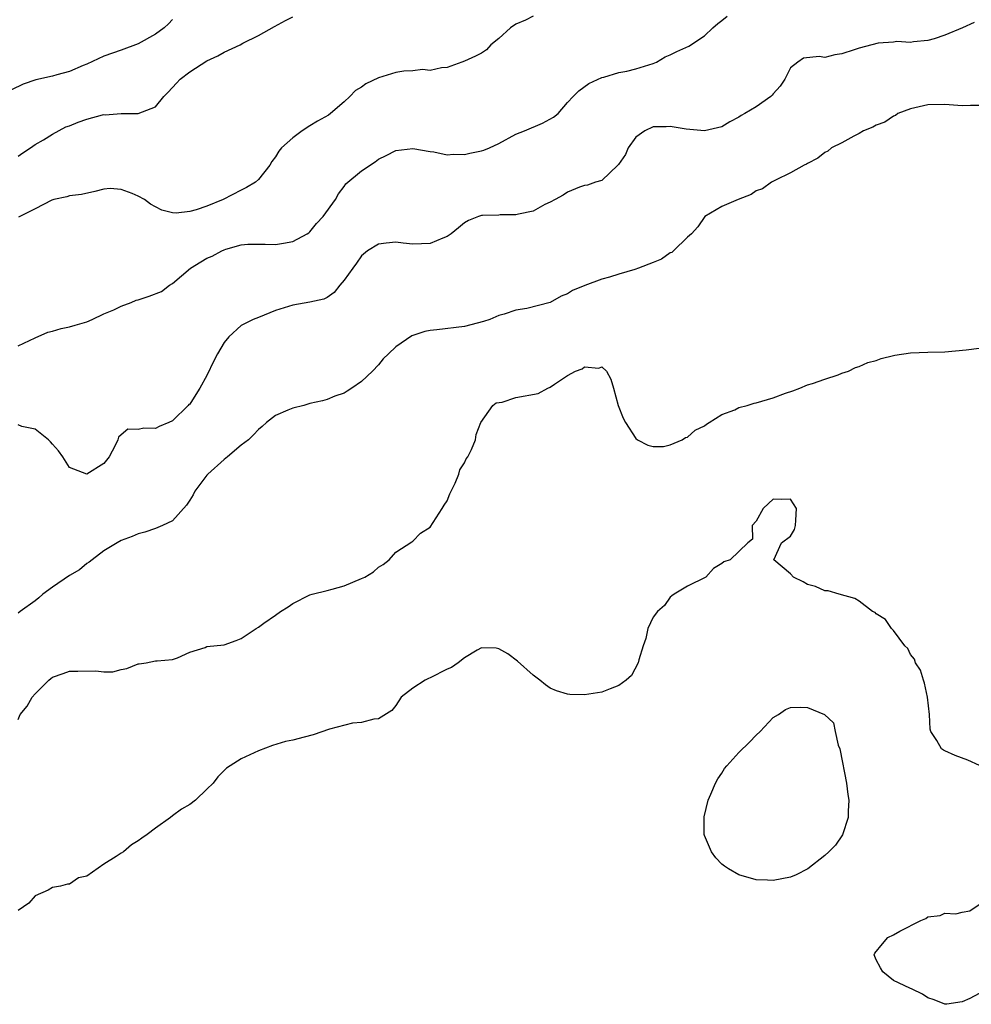
# Model space of a CAD drawing. Units: inches. Extents: x 2559000 to 2562000, y 1542000 to 1545000.
# Drawn here: x 2559221 to 2559332, y 1542007 to 1542122 of the extents above; entities that cross this region are included whole.
import ezdxf

# ---------------------------------------------------------------- set-up
doc = ezdxf.new("R2010")
doc.units = ezdxf.units.IN
doc.header["$MEASUREMENT"] = 0
doc.layers.add('LD25591542_2ft', color=105, linetype='Continuous')

msp = doc.modelspace()

# ---------------------------------------------------------------- linework, layer by layer
at = {"layer": 'LD25591542_2ft'}
for points, elevation in [([(2559239, 1542121.97), (2559238.53, 1542121.47), (2559238.01, 1542121), (2559237, 1542120.27), (2559235, 1542119.14), (2559233, 1542118.4), (2559231, 1542117.68), (2559229, 1542116.76), (2559228.6, 1542116.6), (2559227, 1542115.9), (2559225.5, 1542115.5), (2559225, 1542115.35), (2559223.07, 1542114.93), (2559221.58, 1542114.42), (2559220.23, 1542113.77)], 8436), ([(2559221, 1542083.94), (2559223, 1542084.86), (2559224.48, 1542085.52), (2559225, 1542085.64), (2559226.04, 1542085.96), (2559227, 1542086.15), (2559227.66, 1542086.34), (2559229, 1542086.74), (2559229.63, 1542087), (2559231, 1542087.65), (2559232.15, 1542088.15), (2559233, 1542088.55), (2559234.19, 1542089), (2559234.75, 1542089.25), (2559235, 1542089.31), (2559236.27, 1542089.73), (2559237.72, 1542090.28), (2559238.66, 1542091), (2559239, 1542091.22), (2559241.09, 1542093), (2559242.28, 1542093.72), (2559243, 1542094.14), (2559243.62, 1542094.38), (2559244.73, 1542095), (2559245, 1542095.12), (2559245.19, 1542095.19), (2559247, 1542095.69), (2559247.78, 1542095.78), (2559249, 1542095.78), (2559249.8, 1542095.8), (2559251, 1542095.73), (2559251.92, 1542095.92), (2559253, 1542096.08), (2559254.7, 1542097), (2559254.88, 1542097.12), (2559255, 1542097.22), (2559255.79, 1542098.21), (2559256.56, 1542099), (2559258, 1542101), (2559258.33, 1542101.67), (2559259, 1542102.49), (2559259.2, 1542102.8), (2559261, 1542104.35), (2559262.61, 1542105.39), (2559263, 1542105.7), (2559263.9, 1542106.1), (2559265, 1542106.71), (2559267, 1542106.92), (2559269, 1542106.57), (2559269.46, 1542106.54), (2559271, 1542106.21), (2559271.72, 1542106.28), (2559273, 1542106.22), (2559273.62, 1542106.38), (2559275, 1542106.65), (2559275.26, 1542106.74), (2559275.93, 1542107), (2559277, 1542107.52), (2559279, 1542108.6), (2559280.02, 1542109), (2559282.11, 1542109.89), (2559283.4, 1542110.6), (2559283.92, 1542111), (2559285, 1542112.28), (2559285.66, 1542113), (2559286.35, 1542113.65), (2559287.49, 1542114.51), (2559289, 1542115.19), (2559289.25, 1542115.25), (2559291, 1542115.77), (2559291.93, 1542115.93), (2559293, 1542116.21), (2559295, 1542116.84), (2559295.37, 1542117), (2559296.4, 1542117.6), (2559297, 1542117.85), (2559297.77, 1542118.23), (2559299.14, 1542118.86), (2559301, 1542120.06), (2559301.96, 1542121), (2559302.52, 1542121.48), (2559303, 1542121.83), (2559303.63, 1542122.37)], 8442), ([(2559221, 1542106.03), (2559221.56, 1542106.44), (2559222.43, 1542107), (2559223, 1542107.38), (2559223.95, 1542107.95), (2559225, 1542108.61), (2559226.56, 1542109.44), (2559227, 1542109.59), (2559228, 1542110), (2559229, 1542110.36), (2559230.85, 1542110.85), (2559231, 1542110.88), (2559231.13, 1542110.87), (2559233.03, 1542111.03), (2559235, 1542111), (2559237, 1542111.8), (2559237.97, 1542113), (2559238.49, 1542113.51), (2559239.45, 1542114.55), (2559239.88, 1542115), (2559241, 1542115.87), (2559243, 1542117.15), (2559244.27, 1542117.73), (2559245, 1542118.17), (2559246.86, 1542119), (2559247.19, 1542119.19), (2559249, 1542120.09), (2559250.86, 1542121.14), (2559252.16, 1542121.84), (2559253, 1542122.26)], 8438), ([(2559281, 1542122.35), (2559280.13, 1542121.87), (2559279, 1542121.42), (2559278.38, 1542121), (2559277, 1542119.75), (2559276.09, 1542119), (2559275.59, 1542118.41), (2559275, 1542118.05), (2559274.31, 1542117.69), (2559273, 1542117.09), (2559272.71, 1542117), (2559271, 1542116.37), (2559270.32, 1542116.32), (2559269, 1542116.04), (2559268.13, 1542116.13), (2559267, 1542115.98), (2559265.93, 1542115.93), (2559265, 1542115.77), (2559263, 1542115.15), (2559261.53, 1542114.47), (2559261, 1542114.06), (2559260.3, 1542113.7), (2559259.64, 1542113), (2559259, 1542112.38), (2559257.39, 1542111), (2559257.17, 1542110.83), (2559255.88, 1542110.12), (2559255, 1542109.57), (2559254.1, 1542109), (2559253, 1542108.19), (2559251.7, 1542107), (2559251.39, 1542106.61), (2559251, 1542105.96), (2559250.57, 1542105.43), (2559250.34, 1542105), (2559249, 1542103.32), (2559248.65, 1542103), (2559247.62, 1542102.38), (2559247, 1542102.09), (2559244.88, 1542101), (2559243, 1542100.22), (2559241.77, 1542099.77), (2559241, 1542099.59), (2559239.41, 1542099.41), (2559239, 1542099.43), (2559237.75, 1542099.75), (2559237, 1542100.12), (2559236.44, 1542100.44), (2559235.74, 1542101), (2559235, 1542101.39), (2559234.3, 1542101.7), (2559233, 1542102.17), (2559231.73, 1542102.27), (2559231, 1542102.21), (2559229.93, 1542101.93), (2559228.41, 1542101.59), (2559227, 1542101.42), (2559226.7, 1542101.3), (2559225.18, 1542101), (2559224.93, 1542100.93), (2559223, 1542099.9), (2559221.05, 1542098.95)], 8440), ([(2559332.4, 1542121.6), (2559331.06, 1542121), (2559329, 1542120.13), (2559327.73, 1542119.73), (2559327, 1542119.51), (2559325.35, 1542119.35), (2559325, 1542119.3), (2559323.4, 1542119.4), (2559323, 1542119.33), (2559321.2, 1542119.2), (2559319, 1542118.64), (2559318.42, 1542118.42), (2559317, 1542117.95), (2559316.15, 1542117.85), (2559315, 1542117.55), (2559314.35, 1542117.65), (2559312.53, 1542117.47), (2559311.85, 1542117), (2559311, 1542116.32), (2559310.36, 1542115), (2559309.8, 1542114.2), (2559309, 1542113.3), (2559308.87, 1542113.13), (2559308.72, 1542113), (2559307, 1542111.8), (2559305.67, 1542111), (2559305.24, 1542110.76), (2559305, 1542110.58), (2559303.95, 1542110.05), (2559303, 1542109.45), (2559301, 1542108.98), (2559298.83, 1542109.17), (2559297, 1542109.49), (2559296.53, 1542109.47), (2559295, 1542109.46), (2559294.01, 1542109), (2559293, 1542108.24), (2559292.07, 1542107), (2559291.76, 1542106.24), (2559290.95, 1542105.05), (2559290.87, 1542105), (2559289, 1542103.19), (2559288.27, 1542103), (2559287.33, 1542102.67), (2559287, 1542102.62), (2559286.41, 1542102.41), (2559285, 1542101.84), (2559284.51, 1542101.49), (2559283.57, 1542101), (2559283, 1542100.67), (2559282.39, 1542100.39), (2559281, 1542099.65), (2559279.29, 1542099.29), (2559279, 1542099.2), (2559277.19, 1542099.19), (2559277, 1542099.16), (2559275.13, 1542099.13), (2559275, 1542099.11), (2559274.63, 1542099), (2559273.47, 1542098.53), (2559273, 1542098.26), (2559272.33, 1542097.67), (2559271.47, 1542097), (2559271, 1542096.67), (2559270.5, 1542096.5), (2559269, 1542095.85), (2559267, 1542095.79), (2559265.89, 1542095.89), (2559265, 1542096.02), (2559263.9, 1542095.9), (2559263, 1542095.79), (2559261.72, 1542095), (2559261, 1542094.42), (2559260.44, 1542093.56), (2559259.99, 1542093), (2559259, 1542091.59), (2559258.5, 1542091), (2559257.83, 1542090.17), (2559257, 1542089.58), (2559256.62, 1542089.38), (2559254.98, 1542089.02), (2559253, 1542088.68), (2559251, 1542088.04), (2559249, 1542087.26), (2559248.38, 1542087), (2559247, 1542086.31), (2559245.56, 1542085), (2559245, 1542084.34), (2559244.22, 1542083), (2559243.8, 1542082.2), (2559243, 1542080.48), (2559242.17, 1542079), (2559241.73, 1542078.27), (2559241, 1542077.16), (2559240.91, 1542077.09), (2559240.83, 1542077), (2559239, 1542075.19), (2559238.58, 1542075), (2559237.44, 1542074.56), (2559237, 1542074.31), (2559235.64, 1542074.36), (2559235, 1542074.18), (2559233.78, 1542074.22), (2559233, 1542073.57), (2559232.71, 1542073.29), (2559232.64, 1542073), (2559232.32, 1542072.32), (2559231.61, 1542071), (2559231, 1542070.24), (2559229.01, 1542069), (2559227, 1542069.76), (2559226.2, 1542071), (2559225.7, 1542071.7), (2559225, 1542072.47), (2559224.77, 1542072.77), (2559224.56, 1542073), (2559223, 1542074.23), (2559221.45, 1542074.55), (2559221, 1542074.72)], 8444), ([(2559333, 1542111.95), (2559331.96, 1542111.96), (2559331, 1542111.92), (2559329, 1542112.06), (2559327, 1542112.02), (2559325, 1542111.56), (2559323.51, 1542111), (2559323.22, 1542110.78), (2559323, 1542110.69), (2559321.99, 1542110.01), (2559321, 1542109.66), (2559320.59, 1542109.41), (2559319.51, 1542109), (2559319, 1542108.67), (2559318.37, 1542108.37), (2559317, 1542107.58), (2559315.76, 1542107), (2559315.36, 1542106.64), (2559315, 1542106.45), (2559314.2, 1542105.8), (2559313, 1542105.2), (2559312.88, 1542105.12), (2559312.59, 1542105), (2559311, 1542104.08), (2559309.26, 1542103.26), (2559308.8, 1542103), (2559307.75, 1542102.25), (2559307, 1542101.99), (2559306.43, 1542101.58), (2559304.89, 1542101), (2559303, 1542100.19), (2559301.02, 1542099), (2559300.2, 1542097.8), (2559299.47, 1542097), (2559299, 1542096.6), (2559297.38, 1542095), (2559297.17, 1542094.83), (2559297, 1542094.77), (2559295.97, 1542094.03), (2559295, 1542093.64), (2559293.29, 1542093), (2559292.85, 1542092.85), (2559291, 1542092.3), (2559289.93, 1542091.93), (2559289, 1542091.69), (2559287.04, 1542090.96), (2559285.62, 1542090.38), (2559285, 1542089.98), (2559284.28, 1542089.72), (2559282.99, 1542088.99), (2559280.28, 1542088.28), (2559279, 1542088.08), (2559277.63, 1542087.63), (2559277, 1542087.47), (2559275.97, 1542087), (2559275.24, 1542086.76), (2559273, 1542086.18), (2559269.79, 1542085.79), (2559269, 1542085.72), (2559268.4, 1542085.6), (2559266.9, 1542085.1), (2559265, 1542083.82), (2559264.18, 1542083), (2559263.56, 1542082.44), (2559263, 1542081.74), (2559262.29, 1542081), (2559261, 1542079.77), (2559259.88, 1542079), (2559259.33, 1542078.67), (2559259, 1542078.42), (2559257.91, 1542078.09), (2559257, 1542077.69), (2559256.47, 1542077.53), (2559255, 1542077.21), (2559254.3, 1542077), (2559253, 1542076.67), (2559252.45, 1542076.45), (2559251, 1542075.82), (2559249.95, 1542075), (2559249.46, 1542074.54), (2559249, 1542074.21), (2559248.42, 1542073.58), (2559247.84, 1542073), (2559247, 1542072.35), (2559245.39, 1542071), (2559245, 1542070.71), (2559243.1, 1542069), (2559243, 1542068.89), (2559241.59, 1542067), (2559241.42, 1542066.58), (2559241, 1542065.96), (2559240.63, 1542065.37), (2559239, 1542063.56), (2559237.81, 1542063), (2559237, 1542062.67), (2559235.78, 1542062.22), (2559235, 1542062.03), (2559234.28, 1542061.72), (2559233, 1542061.24), (2559232.54, 1542061), (2559231, 1542060.04), (2559229.62, 1542059), (2559229.28, 1542058.72), (2559229, 1542058.56), (2559228.14, 1542057.86), (2559227, 1542057.2), (2559225, 1542055.81), (2559223.89, 1542055), (2559223.43, 1542054.57), (2559223, 1542054.23), (2559221.26, 1542053), (2559221, 1542052.79)], 8446), ([(2559221, 1542040.41), (2559221.25, 1542041), (2559222.06, 1542041.94), (2559222.66, 1542043), (2559223, 1542043.39), (2559224.59, 1542045), (2559224.82, 1542045.17), (2559225, 1542045.34), (2559226.25, 1542045.75), (2559227, 1542046.05), (2559227.98, 1542046.02), (2559230.06, 1542046.06), (2559231, 1542045.95), (2559232.05, 1542045.95), (2559233, 1542046.21), (2559233.67, 1542046.33), (2559235, 1542046.87), (2559235.11, 1542046.89), (2559235.94, 1542047), (2559237, 1542047.24), (2559237.22, 1542047.22), (2559239, 1542047.41), (2559239.59, 1542047.59), (2559241, 1542048.25), (2559242.79, 1542048.79), (2559243, 1542048.89), (2559245, 1542049.12), (2559246.41, 1542049.59), (2559247, 1542049.85), (2559247.71, 1542050.29), (2559248.73, 1542051), (2559249, 1542051.17), (2559249.63, 1542051.63), (2559251, 1542052.57), (2559251.59, 1542053), (2559252.46, 1542053.54), (2559253, 1542053.93), (2559255, 1542054.91), (2559255.27, 1542055), (2559257, 1542055.42), (2559257.6, 1542055.6), (2559259, 1542055.99), (2559261, 1542056.82), (2559261.4, 1542057), (2559262.4, 1542057.6), (2559263, 1542058.15), (2559263.53, 1542058.47), (2559264.24, 1542059), (2559265, 1542059.89), (2559266.88, 1542061.12), (2559267, 1542061.17), (2559267.89, 1542062.11), (2559269, 1542062.81), (2559270.43, 1542065), (2559270.63, 1542065.37), (2559271, 1542065.88), (2559271.3, 1542066.7), (2559271.93, 1542067.93), (2559272.36, 1542069), (2559272.49, 1542069.51), (2559273, 1542070.29), (2559273.21, 1542070.79), (2559273.4, 1542071), (2559273.85, 1542071.85), (2559274.31, 1542073), (2559274.38, 1542073.62), (2559274.92, 1542075), (2559276.32, 1542077), (2559276.71, 1542077.29), (2559277.39, 1542077.39), (2559279, 1542077.91), (2559281.6, 1542078.4), (2559282.73, 1542079), (2559283, 1542079.13), (2559283.49, 1542079.49), (2559285, 1542080.47), (2559285.97, 1542081), (2559286.73, 1542081.27), (2559287, 1542081.49), (2559288.68, 1542081.32), (2559289, 1542081.48), (2559289.57, 1542081), (2559290.07, 1542080.07), (2559290.39, 1542079), (2559290.93, 1542077), (2559291.52, 1542075.52), (2559291.77, 1542075), (2559293, 1542073.14), (2559293.19, 1542073), (2559294.37, 1542072.37), (2559295, 1542072.21), (2559296.2, 1542072.2), (2559297, 1542072.41), (2559298.36, 1542073), (2559298.75, 1542073.25), (2559299, 1542073.29), (2559299.88, 1542074.12), (2559301, 1542074.63), (2559301.2, 1542074.8), (2559301.54, 1542075), (2559303, 1542075.93), (2559304.5, 1542076.5), (2559305, 1542076.75), (2559305.96, 1542077), (2559306.75, 1542077.25), (2559307, 1542077.3), (2559309, 1542077.9), (2559310.43, 1542078.43), (2559311.29, 1542078.71), (2559312.08, 1542079), (2559313, 1542079.39), (2559313.56, 1542079.56), (2559315, 1542080.06), (2559316.55, 1542080.55), (2559317, 1542080.74), (2559317.75, 1542081), (2559318.58, 1542081.42), (2559319, 1542081.54), (2559320.02, 1542081.98), (2559321, 1542082.24), (2559321.55, 1542082.45), (2559323, 1542082.8), (2559323.15, 1542082.85), (2559325, 1542083.11), (2559327, 1542083.19), (2559329, 1542083.23), (2559331.46, 1542083.46), (2559333, 1542083.65)], 8448), ([(2559333.04, 1542035.04), (2559331.65, 1542035.65), (2559330.19, 1542036.19), (2559329, 1542036.76), (2559328.82, 1542036.82), (2559328.58, 1542037), (2559328.06, 1542037.94), (2559327.34, 1542039), (2559327.29, 1542039.29), (2559327.19, 1542041), (2559326.98, 1542043), (2559326.63, 1542044.63), (2559326.48, 1542045), (2559326.15, 1542046.15), (2559325.57, 1542047), (2559325.44, 1542047.44), (2559325, 1542047.96), (2559324.68, 1542048.68), (2559324.34, 1542049), (2559323, 1542050.78), (2559322.78, 1542051), (2559322.06, 1542052.06), (2559321, 1542052.73), (2559320.86, 1542052.86), (2559320.56, 1542053), (2559319, 1542054.19), (2559318.51, 1542054.51), (2559316.69, 1542055), (2559315.39, 1542055.39), (2559315, 1542055.38), (2559313.9, 1542055.9), (2559313, 1542056.12), (2559312.46, 1542056.46), (2559311.37, 1542057), (2559311, 1542057.36), (2559309.05, 1542059), (2559309.94, 1542061), (2559311, 1542061.78), (2559311.46, 1542062.54), (2559311.59, 1542063), (2559311.64, 1542063.64), (2559311.69, 1542065), (2559311, 1542066.07), (2559309.98, 1542066.02), (2559309, 1542066.06), (2559308.42, 1542065.58), (2559307.8, 1542065), (2559307, 1542063.51), (2559306.55, 1542063), (2559306.58, 1542061.42), (2559306.04, 1542061), (2559303.98, 1542059), (2559303.23, 1542058.77), (2559303, 1542058.57), (2559302.02, 1542057.98), (2559301.12, 1542057), (2559299, 1542055.93), (2559297.43, 1542055), (2559297.18, 1542054.82), (2559297, 1542054.65), (2559296.31, 1542053.69), (2559295.49, 1542053), (2559295, 1542052.32), (2559294.39, 1542051), (2559294.15, 1542049.85), (2559293.84, 1542049), (2559293.34, 1542047.34), (2559293.27, 1542047), (2559292.48, 1542045.52), (2559291.87, 1542045), (2559291, 1542044.35), (2559289.99, 1542043.99), (2559289, 1542043.59), (2559287, 1542043.27), (2559285.31, 1542043.31), (2559285, 1542043.34), (2559283.73, 1542043.73), (2559283, 1542044.07), (2559282.45, 1542044.45), (2559281.79, 1542045), (2559281, 1542045.57), (2559279.19, 1542047.19), (2559278.06, 1542048.06), (2559277, 1542048.63), (2559276.7, 1542048.7), (2559275, 1542048.74), (2559274.48, 1542048.48), (2559273, 1542047.58), (2559272.29, 1542047), (2559271.52, 1542046.48), (2559271, 1542046.27), (2559269, 1542045.26), (2559268.81, 1542045.19), (2559268.43, 1542045), (2559267, 1542044.06), (2559265.64, 1542043), (2559265, 1542042.04), (2559264.54, 1542041.46), (2559263, 1542040.48), (2559262.45, 1542040.45), (2559261, 1542040.06), (2559259.98, 1542039.98), (2559257.28, 1542039.28), (2559255.37, 1542038.63), (2559254.33, 1542038.33), (2559253, 1542037.98), (2559252.17, 1542037.83), (2559250.63, 1542037.37), (2559249, 1542036.75), (2559247, 1542035.83), (2559245.28, 1542034.72), (2559244.26, 1542033.74), (2559243.72, 1542033), (2559243, 1542032.28), (2559241.68, 1542031), (2559241, 1542030.5), (2559240.03, 1542029.97), (2559239, 1542029.16), (2559238.75, 1542029), (2559237, 1542027.75), (2559236.05, 1542027), (2559235.41, 1542026.59), (2559235, 1542026.25), (2559234.2, 1542025.8), (2559233.29, 1542025), (2559233, 1542024.84), (2559232.44, 1542024.44), (2559231, 1542023.53), (2559229, 1542022.13), (2559228.06, 1542021.94), (2559227, 1542021.21), (2559226.77, 1542021.23), (2559225.96, 1542021), (2559225, 1542020.81), (2559224.52, 1542020.52), (2559223, 1542019.87), (2559222.27, 1542019), (2559221, 1542018.14)], 8450), ([(2559333, 1542008.48), (2559331.88, 1542007.88), (2559331, 1542007.51), (2559329.22, 1542007.23), (2559329, 1542007.22), (2559327.73, 1542007.73), (2559327, 1542007.98), (2559326.4, 1542008.4), (2559325.16, 1542009), (2559324.89, 1542009.11), (2559323, 1542009.98), (2559321.76, 1542011), (2559321.47, 1542011.47), (2559321, 1542012.4), (2559320.76, 1542013), (2559320.83, 1542013.17), (2559321.72, 1542014.28), (2559322.35, 1542015), (2559323, 1542015.3), (2559323.73, 1542015.73), (2559326.19, 1542017), (2559326.77, 1542017.23), (2559327, 1542017.41), (2559328.44, 1542017.56), (2559329, 1542017.83), (2559330.25, 1542017.75), (2559331, 1542017.95), (2559331.89, 1542018.11), (2559333.09, 1542018.91)], 8450)]:
    msp.add_lwpolyline(points, dxfattribs=dict(at, elevation=elevation))
at = {"layer": 'LD25591542_2ft', "elevation": 8452}
msp.add_lwpolyline([(2559308.33, 1542021.67), (2559307, 1542021.73), (2559305, 1542022.29), (2559303.76, 1542023), (2559303.31, 1542023.31), (2559303, 1542023.55), (2559302.3, 1542024.3), (2559301.79, 1542025), (2559301, 1542026.88), (2559300.96, 1542027), (2559300.93, 1542029), (2559300.94, 1542029.06), (2559301.4, 1542031), (2559301.72, 1542031.72), (2559302.25, 1542033), (2559302.52, 1542033.48), (2559303, 1542034.14), (2559303.32, 1542034.68), (2559303.57, 1542035), (2559305, 1542036.56), (2559306.23, 1542037.77), (2559307, 1542038.57), (2559307.47, 1542039), (2559309, 1542040.64), (2559309.6, 1542041), (2559310.42, 1542041.58), (2559311, 1542041.82), (2559312.15, 1542041.85), (2559313, 1542041.82), (2559314.98, 1542040.98), (2559316.03, 1542040.03), (2559316.21, 1542039), (2559316.57, 1542037.43), (2559316.74, 1542037), (2559316.8, 1542036.8), (2559317.53, 1542033), (2559317.67, 1542031.67), (2559317.8, 1542031), (2559317.71, 1542029.71), (2559317.74, 1542029), (2559317.05, 1542026.95), (2559316.23, 1542025.77), (2559315.47, 1542025), (2559315, 1542024.55), (2559313.02, 1542023), (2559311.68, 1542022.32), (2559311, 1542022.03), (2559309, 1542021.64)], close=True, dxfattribs=at)

doc.saveas('drawing.dxf')
